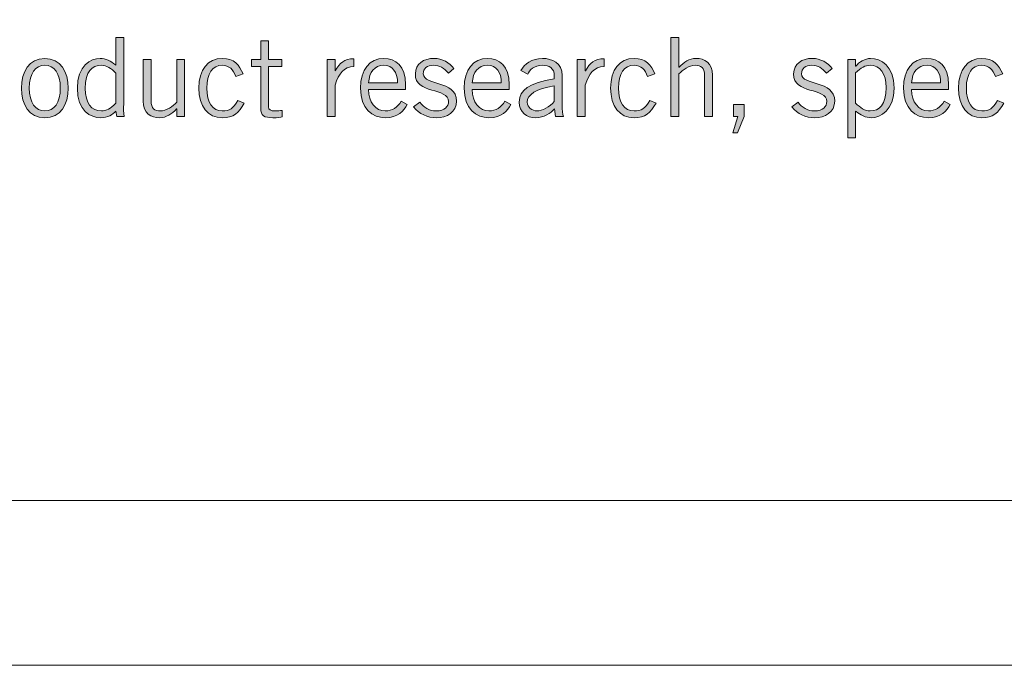
# Model space of a CAD drawing. Units: inches. Extents: x -62 to 176, y -278 to 43.
# Drawn here: x 1 to 3, y -278 to -277 of the extents above; entities that cross this region are included whole.
import ezdxf

# ---------------------------------------------------------------- set-up
doc = ezdxf.new("R2010")
doc.units = ezdxf.units.IN
doc.header["$MEASUREMENT"] = 0
doc.layers.add('Layer 1', color=7, linetype='Continuous')
doc.layers.add('Layer 2', color=7, linetype='Continuous')
doc.layers.add('pick box', color=7, linetype='Continuous', plot=False)

# ---------------------------------------------------------------- blocks, each defined once
blk = doc.blocks.new('block 2')
at = {"layer": 'Layer 2', "true_color": 0x231f20}
h = blk.add_hatch(color=250, dxfattribs=at)
h.dxf.hatch_style = 2
edge = h.paths.add_edge_path()
edge.add_spline(control_points=[(2.80496, 0.46874), (2.80496, 0.46874), (2.80496, 0.41809), (2.80496, 0.41809), (2.80496, 0.41493), (2.80479, 0.41176), (2.80529, 0.4086), (2.80529, 0.4086), (2.79979, 0.4086), (2.79979, 0.4086), (2.79979, 0.4086), (2.79896, 0.41284), (2.79896, 0.41284), (2.79697, 0.4101), (2.79271, 0.40777), (2.78755, 0.40777), (2.77989, 0.40777), (2.76981, 0.41292), (2.76981, 0.43026), (2.76981, 0.44708), (2.77989, 0.45275), (2.78722, 0.45275), (2.7913, 0.45275), (2.7953, 0.45066), (2.79863, 0.4479), (2.79863, 0.4479), (2.79896, 0.44774), (2.79896, 0.44774), (2.79896, 0.44774), (2.79896, 0.46874), (2.79896, 0.46874), (2.79896, 0.46874), (2.80496, 0.46874), (2.80496, 0.46874)], knot_values=[0, 0, 0, 0, 1, 1, 1, 2, 2, 2, 3, 3, 3, 4, 4, 4, 5, 5, 5, 6, 6, 6, 7, 7, 7, 8, 8, 8, 9, 9, 9, 10, 10, 10, 11, 11, 11, 11], degree=3, periodic=0)
edge = h.paths.add_edge_path()
edge.add_spline(control_points=[(2.79896, 0.44158), (2.79571, 0.44516), (2.79163, 0.44758), (2.78805, 0.44758), (2.78106, 0.44758), (2.77581, 0.44299), (2.77581, 0.42992), (2.77581, 0.41892), (2.78055, 0.41292), (2.78805, 0.41292), (2.79188, 0.41292), (2.79471, 0.41459), (2.79896, 0.41876), (2.79896, 0.41876), (2.79896, 0.44158), (2.79896, 0.44158)], knot_values=[0, 0, 0, 0, 1, 1, 1, 2, 2, 2, 3, 3, 3, 4, 4, 4, 5, 5, 5, 5], degree=3, periodic=0)
h = blk.add_hatch(color=250, dxfattribs=at)
h.dxf.hatch_style = 2
edge = h.paths.add_edge_path()
edge.add_spline(control_points=[(2.90889, 0.4519), (2.90889, 0.4519), (2.90889, 0.46615), (2.90889, 0.46615), (2.90889, 0.46615), (2.91489, 0.46615), (2.91489, 0.46615), (2.91489, 0.46615), (2.91489, 0.4519), (2.91489, 0.4519), (2.91489, 0.4519), (2.92488, 0.4519), (2.92488, 0.4519), (2.92488, 0.4519), (2.92488, 0.44674), (2.92488, 0.44674), (2.92488, 0.44674), (2.91489, 0.44674), (2.91489, 0.44674), (2.91489, 0.44674), (2.91489, 0.41592), (2.91489, 0.41592), (2.91489, 0.41393), (2.9163, 0.41292), (2.9198, 0.41292), (2.9218, 0.41292), (2.92355, 0.4131), (2.92513, 0.41334), (2.92513, 0.41334), (2.92513, 0.40843), (2.92513, 0.40843), (2.92405, 0.40809), (2.92163, 0.40777), (2.91813, 0.40777), (2.91164, 0.40777), (2.90889, 0.40942), (2.90889, 0.41493), (2.90889, 0.41493), (2.90889, 0.44674), (2.90889, 0.44674), (2.90889, 0.44674), (2.90181, 0.44674), (2.90181, 0.44674), (2.90181, 0.44674), (2.90181, 0.4519), (2.90181, 0.4519), (2.90181, 0.4519), (2.90889, 0.4519), (2.90889, 0.4519)], knot_values=[0, 0, 0, 0, 1, 1, 1, 2, 2, 2, 3, 3, 3, 4, 4, 4, 5, 5, 5, 6, 6, 6, 7, 7, 7, 8, 8, 8, 9, 9, 9, 10, 10, 10, 11, 11, 11, 12, 12, 12, 13, 13, 13, 14, 14, 14, 15, 15, 15, 16, 16, 16, 16], degree=3, periodic=0)
h = blk.add_hatch(color=250, dxfattribs=at)
h.dxf.hatch_style = 2
edge = h.paths.add_edge_path()
edge.add_spline(control_points=[(3.22606, 0.46874), (3.22606, 0.46874), (3.22606, 0.44607), (3.22606, 0.44607), (3.22606, 0.44607), (3.22623, 0.44607), (3.22623, 0.44607), (3.22964, 0.44991), (3.23414, 0.45275), (3.23905, 0.45275), (3.24547, 0.45275), (3.25154, 0.44941), (3.25154, 0.44008), (3.25154, 0.44008), (3.25154, 0.4086), (3.25154, 0.4086), (3.25154, 0.4086), (3.24555, 0.4086), (3.24555, 0.4086), (3.24555, 0.4086), (3.24555, 0.43991), (3.24555, 0.43991), (3.24555, 0.44567), (3.2428, 0.44758), (3.23847, 0.44758), (3.23397, 0.44758), (3.22881, 0.44392), (3.22606, 0.441), (3.22606, 0.441), (3.22606, 0.4086), (3.22606, 0.4086), (3.22606, 0.4086), (3.22006, 0.4086), (3.22006, 0.4086), (3.22006, 0.4086), (3.22006, 0.46874), (3.22006, 0.46874), (3.22006, 0.46874), (3.22606, 0.46874), (3.22606, 0.46874)], knot_values=[0, 0, 0, 0, 1, 1, 1, 2, 2, 2, 3, 3, 3, 4, 4, 4, 5, 5, 5, 6, 6, 6, 7, 7, 7, 8, 8, 8, 9, 9, 9, 10, 10, 10, 11, 11, 11, 12, 12, 12, 13, 13, 13, 13], degree=3, periodic=0)
h = blk.add_hatch(color=250, dxfattribs=at)
h.dxf.hatch_style = 2
edge = h.paths.add_edge_path()
edge.add_spline(control_points=[(2.74513, 0.40777), (2.73331, 0.40777), (2.72739, 0.41775), (2.72739, 0.43026), (2.72739, 0.44275), (2.73331, 0.45275), (2.74513, 0.45275), (2.75696, 0.45275), (2.76287, 0.44275), (2.76287, 0.43026), (2.76287, 0.41775), (2.75696, 0.40777), (2.74513, 0.40777)], knot_values=[0, 0, 0, 0, 1, 1, 1, 2, 2, 2, 3, 3, 3, 4, 4, 4, 4], degree=3, periodic=0)
edge = h.paths.add_edge_path()
edge.add_spline(control_points=[(2.74513, 0.44758), (2.73797, 0.44758), (2.73339, 0.44141), (2.73339, 0.43026), (2.73339, 0.41909), (2.73797, 0.41292), (2.74513, 0.41292), (2.75229, 0.41292), (2.75688, 0.41909), (2.75688, 0.43026), (2.75688, 0.44141), (2.75229, 0.44758), (2.74513, 0.44758)], knot_values=[0, 0, 0, 0, 1, 1, 1, 2, 2, 2, 3, 3, 3, 4, 4, 4, 4], degree=3, periodic=0)
h = blk.add_hatch(color=250, dxfattribs=at)
h.dxf.hatch_style = 2
edge = h.paths.add_edge_path()
edge.add_spline(control_points=[(2.84521, 0.4086), (2.84521, 0.4086), (2.84521, 0.41443), (2.84521, 0.41443), (2.84521, 0.41443), (2.84505, 0.41443), (2.84505, 0.41443), (2.84163, 0.41059), (2.83713, 0.40777), (2.83222, 0.40777), (2.82581, 0.40777), (2.81972, 0.41109), (2.81972, 0.42042), (2.81972, 0.42042), (2.81972, 0.4519), (2.81972, 0.4519), (2.81972, 0.4519), (2.82572, 0.4519), (2.82572, 0.4519), (2.82572, 0.4519), (2.82572, 0.42059), (2.82572, 0.42059), (2.82572, 0.41485), (2.82847, 0.41292), (2.8328, 0.41292), (2.8373, 0.41292), (2.84246, 0.4166), (2.84521, 0.4195), (2.84521, 0.4195), (2.84521, 0.4519), (2.84521, 0.4519), (2.84521, 0.4519), (2.8512, 0.4519), (2.8512, 0.4519), (2.8512, 0.4519), (2.8512, 0.4086), (2.8512, 0.4086), (2.8512, 0.4086), (2.84521, 0.4086), (2.84521, 0.4086)], knot_values=[0, 0, 0, 0, 1, 1, 1, 2, 2, 2, 3, 3, 3, 4, 4, 4, 5, 5, 5, 6, 6, 6, 7, 7, 7, 8, 8, 8, 9, 9, 9, 10, 10, 10, 11, 11, 11, 12, 12, 12, 13, 13, 13, 13], degree=3, periodic=0)
h = blk.add_hatch(color=250, dxfattribs=at)
h.dxf.hatch_style = 2
edge = h.paths.add_edge_path()
edge.add_spline(control_points=[(2.88996, 0.43899), (2.88829, 0.44424), (2.88488, 0.44758), (2.87972, 0.44758), (2.8723, 0.44758), (2.86798, 0.44124), (2.86798, 0.43026), (2.86798, 0.41926), (2.8723, 0.41292), (2.87972, 0.41292), (2.88522, 0.41292), (2.88829, 0.41475), (2.89162, 0.42093), (2.89162, 0.42093), (2.89646, 0.41876), (2.89646, 0.41876), (2.89213, 0.41143), (2.88829, 0.40777), (2.87972, 0.40777), (2.86889, 0.40777), (2.86197, 0.41626), (2.86197, 0.43026), (2.86197, 0.44424), (2.86889, 0.45275), (2.87972, 0.45275), (2.88863, 0.45275), (2.89279, 0.44774), (2.89554, 0.441), (2.89554, 0.441), (2.88996, 0.43899), (2.88996, 0.43899)], knot_values=[0, 0, 0, 0, 1, 1, 1, 2, 2, 2, 3, 3, 3, 4, 4, 4, 5, 5, 5, 6, 6, 6, 7, 7, 7, 8, 8, 8, 9, 9, 9, 10, 10, 10, 10], degree=3, periodic=0)
h = blk.add_hatch(color=250, dxfattribs=at)
h.dxf.hatch_style = 2
edge = h.paths.add_edge_path()
edge.add_spline(control_points=[(2.95931, 0.4519), (2.95931, 0.4519), (2.96531, 0.4519), (2.96531, 0.4519), (2.96531, 0.4519), (2.96531, 0.44333), (2.96531, 0.44333), (2.96531, 0.44333), (2.96547, 0.44333), (2.96547, 0.44333), (2.96881, 0.44925), (2.97239, 0.45257), (2.97955, 0.45257), (2.97955, 0.45257), (2.97955, 0.44657), (2.97955, 0.44657), (2.97205, 0.44641), (2.96814, 0.4415), (2.96531, 0.43258), (2.96531, 0.43258), (2.96531, 0.4086), (2.96531, 0.4086), (2.96531, 0.4086), (2.95931, 0.4086), (2.95931, 0.4086), (2.95931, 0.4086), (2.95931, 0.4519), (2.95931, 0.4519)], knot_values=[0, 0, 0, 0, 1, 1, 1, 2, 2, 2, 3, 3, 3, 4, 4, 4, 5, 5, 5, 6, 6, 6, 7, 7, 7, 8, 8, 8, 9, 9, 9, 9], degree=3, periodic=0)
h = blk.add_hatch(color=250, dxfattribs=at)
h.dxf.hatch_style = 2
edge = h.paths.add_edge_path()
edge.add_spline(control_points=[(3.02004, 0.41785), (3.01721, 0.41292), (3.01321, 0.40777), (3.00339, 0.40777), (2.99372, 0.40777), (2.98456, 0.41443), (2.98456, 0.43026), (2.98456, 0.44424), (2.99156, 0.45275), (3.00222, 0.45275), (3.01121, 0.45275), (3.01871, 0.44691), (3.01871, 0.43308), (3.01871, 0.43308), (3.01871, 0.42909), (3.01871, 0.42909), (3.01871, 0.42909), (2.99056, 0.42909), (2.99056, 0.42909), (2.99056, 0.4196), (2.99622, 0.41292), (3.00339, 0.41292), (3.00872, 0.41292), (3.01288, 0.41576), (3.01538, 0.42026), (3.01538, 0.42026), (3.02004, 0.41785), (3.02004, 0.41785)], knot_values=[0, 0, 0, 0, 1, 1, 1, 2, 2, 2, 3, 3, 3, 4, 4, 4, 5, 5, 5, 6, 6, 6, 7, 7, 7, 8, 8, 8, 9, 9, 9, 9], degree=3, periodic=0)
edge = h.paths.add_edge_path()
edge.add_spline(control_points=[(3.01271, 0.43425), (3.01271, 0.44225), (3.00888, 0.44758), (3.00238, 0.44758), (2.99514, 0.44758), (2.99123, 0.44225), (2.99072, 0.43425), (2.99072, 0.43425), (3.01271, 0.43425), (3.01271, 0.43425)], knot_values=[0, 0, 0, 0, 1, 1, 1, 2, 2, 2, 3, 3, 3, 3], degree=3, periodic=0)
h = blk.add_hatch(color=250, dxfattribs=at)
h.dxf.hatch_style = 2
edge = h.paths.add_edge_path()
edge.add_spline(control_points=[(3.02964, 0.4196), (3.03247, 0.41551), (3.03664, 0.41292), (3.04206, 0.41292), (3.04855, 0.41292), (3.05138, 0.41642), (3.05138, 0.42008), (3.05138, 0.43108), (3.02573, 0.42525), (3.02623, 0.44108), (3.02648, 0.44858), (3.03223, 0.45283), (3.04056, 0.45275), (3.04622, 0.45265), (3.05247, 0.44957), (3.05538, 0.44516), (3.05538, 0.44516), (3.05122, 0.4415), (3.05122, 0.4415), (3.04788, 0.44557), (3.04472, 0.44758), (3.04005, 0.44758), (3.03498, 0.44758), (3.03223, 0.44499), (3.03223, 0.44116), (3.03223, 0.43175), (3.05738, 0.43658), (3.05738, 0.42042), (3.05738, 0.41201), (3.05005, 0.40777), (3.04222, 0.40777), (3.03547, 0.40777), (3.02889, 0.41069), (3.0249, 0.41602), (3.0249, 0.41602), (3.02964, 0.4196), (3.02964, 0.4196)], knot_values=[0, 0, 0, 0, 1, 1, 1, 2, 2, 2, 3, 3, 3, 4, 4, 4, 5, 5, 5, 6, 6, 6, 7, 7, 7, 8, 8, 8, 9, 9, 9, 10, 10, 10, 11, 11, 11, 12, 12, 12, 12], degree=3, periodic=0)
h = blk.add_hatch(color=250, dxfattribs=at)
h.dxf.hatch_style = 2
edge = h.paths.add_edge_path()
edge.add_spline(control_points=[(3.09871, 0.41785), (3.09588, 0.41292), (3.09188, 0.40777), (3.08205, 0.40777), (3.07239, 0.40777), (3.06323, 0.41443), (3.06323, 0.43026), (3.06323, 0.44424), (3.07023, 0.45275), (3.08089, 0.45275), (3.08988, 0.45275), (3.09738, 0.44691), (3.09738, 0.43308), (3.09738, 0.43308), (3.09738, 0.42909), (3.09738, 0.42909), (3.09738, 0.42909), (3.06923, 0.42909), (3.06923, 0.42909), (3.06923, 0.4196), (3.07489, 0.41292), (3.08205, 0.41292), (3.08738, 0.41292), (3.09155, 0.41576), (3.09404, 0.42026), (3.09404, 0.42026), (3.09871, 0.41785), (3.09871, 0.41785)], knot_values=[0, 0, 0, 0, 1, 1, 1, 2, 2, 2, 3, 3, 3, 4, 4, 4, 5, 5, 5, 6, 6, 6, 7, 7, 7, 8, 8, 8, 9, 9, 9, 9], degree=3, periodic=0)
edge = h.paths.add_edge_path()
edge.add_spline(control_points=[(3.09138, 0.43425), (3.09138, 0.44225), (3.08755, 0.44758), (3.08105, 0.44758), (3.07381, 0.44758), (3.06989, 0.44225), (3.06939, 0.43425), (3.06939, 0.43425), (3.09138, 0.43425), (3.09138, 0.43425)], knot_values=[0, 0, 0, 0, 1, 1, 1, 2, 2, 2, 3, 3, 3, 3], degree=3, periodic=0)
h = blk.add_hatch(color=250, dxfattribs=at)
h.dxf.hatch_style = 2
edge = h.paths.add_edge_path()
edge.add_spline(control_points=[(3.10631, 0.44358), (3.10906, 0.44858), (3.11439, 0.45275), (3.12255, 0.45275), (3.12988, 0.45275), (3.13755, 0.44925), (3.13755, 0.43975), (3.13755, 0.43975), (3.13755, 0.41793), (3.13755, 0.41793), (3.13755, 0.41318), (3.13796, 0.41085), (3.13855, 0.4086), (3.13855, 0.4086), (3.13238, 0.4086), (3.13238, 0.4086), (3.13238, 0.4086), (3.13172, 0.41459), (3.13172, 0.41459), (3.12872, 0.41126), (3.12388, 0.40777), (3.11739, 0.40777), (3.11073, 0.40777), (3.10506, 0.41176), (3.10506, 0.41968), (3.10506, 0.42917), (3.11231, 0.43392), (3.13155, 0.43734), (3.13155, 0.43734), (3.13155, 0.43966), (3.13155, 0.43966), (3.13155, 0.44541), (3.1278, 0.44758), (3.12264, 0.44758), (3.11598, 0.44758), (3.11273, 0.44374), (3.11156, 0.44082), (3.11156, 0.44082), (3.10631, 0.44358), (3.10631, 0.44358)], knot_values=[0, 0, 0, 0, 1, 1, 1, 2, 2, 2, 3, 3, 3, 4, 4, 4, 5, 5, 5, 6, 6, 6, 7, 7, 7, 8, 8, 8, 9, 9, 9, 10, 10, 10, 11, 11, 11, 12, 12, 12, 13, 13, 13, 13], degree=3, periodic=0)
edge = h.paths.add_edge_path()
edge.add_spline(control_points=[(3.13155, 0.43201), (3.11781, 0.42958), (3.11106, 0.42559), (3.11106, 0.4196), (3.11106, 0.4156), (3.11489, 0.41292), (3.11822, 0.41292), (3.12255, 0.41292), (3.12805, 0.4161), (3.13155, 0.42008), (3.13155, 0.42008), (3.13155, 0.43201), (3.13155, 0.43201)], knot_values=[0, 0, 0, 0, 1, 1, 1, 2, 2, 2, 3, 3, 3, 4, 4, 4, 4], degree=3, periodic=0)
h = blk.add_hatch(color=250, dxfattribs=at)
h.dxf.hatch_style = 2
edge = h.paths.add_edge_path()
edge.add_spline(control_points=[(3.14906, 0.4519), (3.14906, 0.4519), (3.15506, 0.4519), (3.15506, 0.4519), (3.15506, 0.4519), (3.15506, 0.44333), (3.15506, 0.44333), (3.15506, 0.44333), (3.15522, 0.44333), (3.15522, 0.44333), (3.15856, 0.44925), (3.16214, 0.45257), (3.1693, 0.45257), (3.1693, 0.45257), (3.1693, 0.44657), (3.1693, 0.44657), (3.16181, 0.44641), (3.15789, 0.4415), (3.15506, 0.43258), (3.15506, 0.43258), (3.15506, 0.4086), (3.15506, 0.4086), (3.15506, 0.4086), (3.14906, 0.4086), (3.14906, 0.4086), (3.14906, 0.4086), (3.14906, 0.4519), (3.14906, 0.4519)], knot_values=[0, 0, 0, 0, 1, 1, 1, 2, 2, 2, 3, 3, 3, 4, 4, 4, 5, 5, 5, 6, 6, 6, 7, 7, 7, 8, 8, 8, 9, 9, 9, 9], degree=3, periodic=0)
h = blk.add_hatch(color=250, dxfattribs=at)
h.dxf.hatch_style = 2
edge = h.paths.add_edge_path()
edge.add_spline(control_points=[(3.2023, 0.43899), (3.20063, 0.44424), (3.19722, 0.44758), (3.19205, 0.44758), (3.18464, 0.44758), (3.18031, 0.44124), (3.18031, 0.43026), (3.18031, 0.41926), (3.18464, 0.41292), (3.19205, 0.41292), (3.19755, 0.41292), (3.20063, 0.41475), (3.20396, 0.42093), (3.20396, 0.42093), (3.2088, 0.41876), (3.2088, 0.41876), (3.20446, 0.41143), (3.20063, 0.40777), (3.19205, 0.40777), (3.18123, 0.40777), (3.17431, 0.41626), (3.17431, 0.43026), (3.17431, 0.44424), (3.18123, 0.45275), (3.19205, 0.45275), (3.20096, 0.45275), (3.20513, 0.44774), (3.20788, 0.441), (3.20788, 0.441), (3.2023, 0.43899), (3.2023, 0.43899)], knot_values=[0, 0, 0, 0, 1, 1, 1, 2, 2, 2, 3, 3, 3, 4, 4, 4, 5, 5, 5, 6, 6, 6, 7, 7, 7, 8, 8, 8, 9, 9, 9, 10, 10, 10, 10], degree=3, periodic=0)
h = blk.add_hatch(color=250, dxfattribs=at)
h.dxf.hatch_style = 2
edge = h.paths.add_edge_path()
edge.add_spline(control_points=[(3.31656, 0.4196), (3.31939, 0.41551), (3.32356, 0.41292), (3.32897, 0.41292), (3.33547, 0.41292), (3.3383, 0.41642), (3.3383, 0.42008), (3.3383, 0.43108), (3.31265, 0.42525), (3.31315, 0.44108), (3.3134, 0.44858), (3.31915, 0.45283), (3.32748, 0.45275), (3.33314, 0.45265), (3.33938, 0.44957), (3.3423, 0.44516), (3.3423, 0.44516), (3.33814, 0.4415), (3.33814, 0.4415), (3.3348, 0.44557), (3.33164, 0.44758), (3.32697, 0.44758), (3.32189, 0.44758), (3.31915, 0.44499), (3.31915, 0.44116), (3.31915, 0.43175), (3.34429, 0.43658), (3.34429, 0.42042), (3.34429, 0.41201), (3.33697, 0.40777), (3.32914, 0.40777), (3.32239, 0.40777), (3.31581, 0.41069), (3.31182, 0.41602), (3.31182, 0.41602), (3.31656, 0.4196), (3.31656, 0.4196)], knot_values=[0, 0, 0, 0, 1, 1, 1, 2, 2, 2, 3, 3, 3, 4, 4, 4, 5, 5, 5, 6, 6, 6, 7, 7, 7, 8, 8, 8, 9, 9, 9, 10, 10, 10, 11, 11, 11, 12, 12, 12, 12], degree=3, periodic=0)
h = blk.add_hatch(color=250, dxfattribs=at)
h.dxf.hatch_style = 2
edge = h.paths.add_edge_path()
edge.add_spline(control_points=[(3.35415, 0.39261), (3.35415, 0.39261), (3.35415, 0.4519), (3.35415, 0.4519), (3.35415, 0.4519), (3.36014, 0.4519), (3.36014, 0.4519), (3.36014, 0.4519), (3.36014, 0.44683), (3.36014, 0.44683), (3.36014, 0.44683), (3.36031, 0.44683), (3.36031, 0.44683), (3.36256, 0.45007), (3.36739, 0.45275), (3.37156, 0.45275), (3.37921, 0.45275), (3.38929, 0.44758), (3.38929, 0.43026), (3.38929, 0.41343), (3.37921, 0.40777), (3.37189, 0.40777), (3.36781, 0.40777), (3.36381, 0.40984), (3.36048, 0.4126), (3.36048, 0.4126), (3.36014, 0.41276), (3.36014, 0.41276), (3.36014, 0.41276), (3.36014, 0.39261), (3.36014, 0.39261), (3.36014, 0.39261), (3.35415, 0.39261), (3.35415, 0.39261)], knot_values=[0, 0, 0, 0, 1, 1, 1, 2, 2, 2, 3, 3, 3, 4, 4, 4, 5, 5, 5, 6, 6, 6, 7, 7, 7, 8, 8, 8, 9, 9, 9, 10, 10, 10, 11, 11, 11, 11], degree=3, periodic=0)
edge = h.paths.add_edge_path()
edge.add_spline(control_points=[(3.36014, 0.41892), (3.36339, 0.41534), (3.36747, 0.41292), (3.37106, 0.41292), (3.37805, 0.41292), (3.3833, 0.41751), (3.3833, 0.43058), (3.3833, 0.44158), (3.37855, 0.44758), (3.37106, 0.44758), (3.36722, 0.44758), (3.36439, 0.44591), (3.36014, 0.44175), (3.36014, 0.44175), (3.36014, 0.41892), (3.36014, 0.41892)], knot_values=[0, 0, 0, 0, 1, 1, 1, 2, 2, 2, 3, 3, 3, 4, 4, 4, 5, 5, 5, 5], degree=3, periodic=0)
h = blk.add_hatch(color=250, dxfattribs=at)
h.dxf.hatch_style = 2
edge = h.paths.add_edge_path()
edge.add_spline(control_points=[(3.43196, 0.41785), (3.42913, 0.41292), (3.42513, 0.40777), (3.41531, 0.40777), (3.40564, 0.40777), (3.39648, 0.41443), (3.39648, 0.43026), (3.39648, 0.44424), (3.40348, 0.45275), (3.41414, 0.45275), (3.42313, 0.45275), (3.43063, 0.44691), (3.43063, 0.43308), (3.43063, 0.43308), (3.43063, 0.42909), (3.43063, 0.42909), (3.43063, 0.42909), (3.40248, 0.42909), (3.40248, 0.42909), (3.40248, 0.4196), (3.40814, 0.41292), (3.41531, 0.41292), (3.42064, 0.41292), (3.4248, 0.41576), (3.4273, 0.42026), (3.4273, 0.42026), (3.43196, 0.41785), (3.43196, 0.41785)], knot_values=[0, 0, 0, 0, 1, 1, 1, 2, 2, 2, 3, 3, 3, 4, 4, 4, 5, 5, 5, 6, 6, 6, 7, 7, 7, 8, 8, 8, 9, 9, 9, 9], degree=3, periodic=0)
edge = h.paths.add_edge_path()
edge.add_spline(control_points=[(3.42463, 0.43425), (3.42463, 0.44225), (3.4208, 0.44758), (3.4143, 0.44758), (3.40706, 0.44758), (3.40315, 0.44225), (3.40264, 0.43425), (3.40264, 0.43425), (3.42463, 0.43425), (3.42463, 0.43425)], knot_values=[0, 0, 0, 0, 1, 1, 1, 2, 2, 2, 3, 3, 3, 3], degree=3, periodic=0)
h = blk.add_hatch(color=250, dxfattribs=at)
h.dxf.hatch_style = 2
edge = h.paths.add_edge_path()
edge.add_spline(control_points=[(3.46613, 0.43899), (3.46447, 0.44424), (3.46106, 0.44758), (3.45589, 0.44758), (3.44848, 0.44758), (3.44415, 0.44124), (3.44415, 0.43026), (3.44415, 0.41926), (3.44848, 0.41292), (3.45589, 0.41292), (3.46139, 0.41292), (3.46447, 0.41475), (3.4678, 0.42093), (3.4678, 0.42093), (3.47263, 0.41876), (3.47263, 0.41876), (3.4683, 0.41143), (3.46447, 0.40777), (3.45589, 0.40777), (3.44506, 0.40777), (3.43815, 0.41626), (3.43815, 0.43026), (3.43815, 0.44424), (3.44506, 0.45275), (3.45589, 0.45275), (3.4648, 0.45275), (3.46896, 0.44774), (3.47172, 0.441), (3.47172, 0.441), (3.46613, 0.43899), (3.46613, 0.43899)], knot_values=[0, 0, 0, 0, 1, 1, 1, 2, 2, 2, 3, 3, 3, 4, 4, 4, 5, 5, 5, 6, 6, 6, 7, 7, 7, 8, 8, 8, 9, 9, 9, 10, 10, 10, 10], degree=3, periodic=0)
h = blk.add_hatch(color=250, dxfattribs=at)
h.dxf.hatch_style = 2
h.paths.add_polyline_path([(3.27573, 0.4086), (3.27048, 0.39627), (3.26698, 0.39627), (3.27089, 0.4086), (3.26756, 0.4086), (3.26756, 0.41775), (3.27573, 0.41775)])
at = {"layer": 'Layer 2', "lineweight": 0}
blk.add_lwpolyline([(3.27573, 0.4086), (3.27048, 0.39627), (3.26698, 0.39627), (3.27089, 0.4086), (3.26756, 0.4086), (3.26756, 0.41775), (3.27573, 0.41775), (3.27573, 0.4086)], dxfattribs=at)
for points, knots in [([(2.80496, 0.46874), (2.80496, 0.46874), (2.80496, 0.41809), (2.80496, 0.41809), (2.80496, 0.41493), (2.80479, 0.41176), (2.80529, 0.4086), (2.80529, 0.4086), (2.79979, 0.4086), (2.79979, 0.4086), (2.79979, 0.4086), (2.79896, 0.41284), (2.79896, 0.41284), (2.79697, 0.4101), (2.79271, 0.40777), (2.78755, 0.40777), (2.77989, 0.40777), (2.76981, 0.41292), (2.76981, 0.43026), (2.76981, 0.44708), (2.77989, 0.45275), (2.78722, 0.45275), (2.7913, 0.45275), (2.7953, 0.45066), (2.79863, 0.4479), (2.79863, 0.4479), (2.79896, 0.44774), (2.79896, 0.44774), (2.79896, 0.44774), (2.79896, 0.46874), (2.79896, 0.46874), (2.79896, 0.46874), (2.80496, 0.46874), (2.80496, 0.46874)], [0, 0, 0, 0, 1, 1, 1, 2, 2, 2, 3, 3, 3, 4, 4, 4, 5, 5, 5, 6, 6, 6, 7, 7, 7, 8, 8, 8, 9, 9, 9, 10, 10, 10, 11, 11, 11, 11]), ([(2.90889, 0.4519), (2.90889, 0.4519), (2.90889, 0.46615), (2.90889, 0.46615), (2.90889, 0.46615), (2.91489, 0.46615), (2.91489, 0.46615), (2.91489, 0.46615), (2.91489, 0.4519), (2.91489, 0.4519), (2.91489, 0.4519), (2.92488, 0.4519), (2.92488, 0.4519), (2.92488, 0.4519), (2.92488, 0.44674), (2.92488, 0.44674), (2.92488, 0.44674), (2.91489, 0.44674), (2.91489, 0.44674), (2.91489, 0.44674), (2.91489, 0.41592), (2.91489, 0.41592), (2.91489, 0.41393), (2.9163, 0.41292), (2.9198, 0.41292), (2.9218, 0.41292), (2.92355, 0.4131), (2.92513, 0.41334), (2.92513, 0.41334), (2.92513, 0.40843), (2.92513, 0.40843), (2.92405, 0.40809), (2.92163, 0.40777), (2.91813, 0.40777), (2.91164, 0.40777), (2.90889, 0.40942), (2.90889, 0.41493), (2.90889, 0.41493), (2.90889, 0.44674), (2.90889, 0.44674), (2.90889, 0.44674), (2.90181, 0.44674), (2.90181, 0.44674), (2.90181, 0.44674), (2.90181, 0.4519), (2.90181, 0.4519), (2.90181, 0.4519), (2.90889, 0.4519), (2.90889, 0.4519)], [0, 0, 0, 0, 1, 1, 1, 2, 2, 2, 3, 3, 3, 4, 4, 4, 5, 5, 5, 6, 6, 6, 7, 7, 7, 8, 8, 8, 9, 9, 9, 10, 10, 10, 11, 11, 11, 12, 12, 12, 13, 13, 13, 14, 14, 14, 15, 15, 15, 16, 16, 16, 16]), ([(3.22606, 0.46874), (3.22606, 0.46874), (3.22606, 0.44607), (3.22606, 0.44607), (3.22606, 0.44607), (3.22623, 0.44607), (3.22623, 0.44607), (3.22964, 0.44991), (3.23414, 0.45275), (3.23905, 0.45275), (3.24547, 0.45275), (3.25154, 0.44941), (3.25154, 0.44008), (3.25154, 0.44008), (3.25154, 0.4086), (3.25154, 0.4086), (3.25154, 0.4086), (3.24555, 0.4086), (3.24555, 0.4086), (3.24555, 0.4086), (3.24555, 0.43991), (3.24555, 0.43991), (3.24555, 0.44567), (3.2428, 0.44758), (3.23847, 0.44758), (3.23397, 0.44758), (3.22881, 0.44392), (3.22606, 0.441), (3.22606, 0.441), (3.22606, 0.4086), (3.22606, 0.4086), (3.22606, 0.4086), (3.22006, 0.4086), (3.22006, 0.4086), (3.22006, 0.4086), (3.22006, 0.46874), (3.22006, 0.46874), (3.22006, 0.46874), (3.22606, 0.46874), (3.22606, 0.46874)], [0, 0, 0, 0, 1, 1, 1, 2, 2, 2, 3, 3, 3, 4, 4, 4, 5, 5, 5, 6, 6, 6, 7, 7, 7, 8, 8, 8, 9, 9, 9, 10, 10, 10, 11, 11, 11, 12, 12, 12, 13, 13, 13, 13]), ([(2.74513, 0.40777), (2.73331, 0.40777), (2.72739, 0.41775), (2.72739, 0.43026), (2.72739, 0.44275), (2.73331, 0.45275), (2.74513, 0.45275), (2.75696, 0.45275), (2.76287, 0.44275), (2.76287, 0.43026), (2.76287, 0.41775), (2.75696, 0.40777), (2.74513, 0.40777)], [0, 0, 0, 0, 1, 1, 1, 2, 2, 2, 3, 3, 3, 4, 4, 4, 4]), ([(2.84521, 0.4086), (2.84521, 0.4086), (2.84521, 0.41443), (2.84521, 0.41443), (2.84521, 0.41443), (2.84505, 0.41443), (2.84505, 0.41443), (2.84163, 0.41059), (2.83713, 0.40777), (2.83222, 0.40777), (2.82581, 0.40777), (2.81972, 0.41109), (2.81972, 0.42042), (2.81972, 0.42042), (2.81972, 0.4519), (2.81972, 0.4519), (2.81972, 0.4519), (2.82572, 0.4519), (2.82572, 0.4519), (2.82572, 0.4519), (2.82572, 0.42059), (2.82572, 0.42059), (2.82572, 0.41485), (2.82847, 0.41292), (2.8328, 0.41292), (2.8373, 0.41292), (2.84246, 0.4166), (2.84521, 0.4195), (2.84521, 0.4195), (2.84521, 0.4519), (2.84521, 0.4519), (2.84521, 0.4519), (2.8512, 0.4519), (2.8512, 0.4519), (2.8512, 0.4519), (2.8512, 0.4086), (2.8512, 0.4086), (2.8512, 0.4086), (2.84521, 0.4086), (2.84521, 0.4086)], [0, 0, 0, 0, 1, 1, 1, 2, 2, 2, 3, 3, 3, 4, 4, 4, 5, 5, 5, 6, 6, 6, 7, 7, 7, 8, 8, 8, 9, 9, 9, 10, 10, 10, 11, 11, 11, 12, 12, 12, 13, 13, 13, 13]), ([(2.88996, 0.43899), (2.88829, 0.44424), (2.88488, 0.44758), (2.87972, 0.44758), (2.8723, 0.44758), (2.86798, 0.44124), (2.86798, 0.43026), (2.86798, 0.41926), (2.8723, 0.41292), (2.87972, 0.41292), (2.88522, 0.41292), (2.88829, 0.41475), (2.89162, 0.42093), (2.89162, 0.42093), (2.89646, 0.41876), (2.89646, 0.41876), (2.89213, 0.41143), (2.88829, 0.40777), (2.87972, 0.40777), (2.86889, 0.40777), (2.86197, 0.41626), (2.86197, 0.43026), (2.86197, 0.44424), (2.86889, 0.45275), (2.87972, 0.45275), (2.88863, 0.45275), (2.89279, 0.44774), (2.89554, 0.441), (2.89554, 0.441), (2.88996, 0.43899), (2.88996, 0.43899)], [0, 0, 0, 0, 1, 1, 1, 2, 2, 2, 3, 3, 3, 4, 4, 4, 5, 5, 5, 6, 6, 6, 7, 7, 7, 8, 8, 8, 9, 9, 9, 10, 10, 10, 10]), ([(2.95931, 0.4519), (2.95931, 0.4519), (2.96531, 0.4519), (2.96531, 0.4519), (2.96531, 0.4519), (2.96531, 0.44333), (2.96531, 0.44333), (2.96531, 0.44333), (2.96547, 0.44333), (2.96547, 0.44333), (2.96881, 0.44925), (2.97239, 0.45257), (2.97955, 0.45257), (2.97955, 0.45257), (2.97955, 0.44657), (2.97955, 0.44657), (2.97205, 0.44641), (2.96814, 0.4415), (2.96531, 0.43258), (2.96531, 0.43258), (2.96531, 0.4086), (2.96531, 0.4086), (2.96531, 0.4086), (2.95931, 0.4086), (2.95931, 0.4086), (2.95931, 0.4086), (2.95931, 0.4519), (2.95931, 0.4519)], [0, 0, 0, 0, 1, 1, 1, 2, 2, 2, 3, 3, 3, 4, 4, 4, 5, 5, 5, 6, 6, 6, 7, 7, 7, 8, 8, 8, 9, 9, 9, 9]), ([(3.02004, 0.41785), (3.01721, 0.41292), (3.01321, 0.40777), (3.00339, 0.40777), (2.99372, 0.40777), (2.98456, 0.41443), (2.98456, 0.43026), (2.98456, 0.44424), (2.99156, 0.45275), (3.00222, 0.45275), (3.01121, 0.45275), (3.01871, 0.44691), (3.01871, 0.43308), (3.01871, 0.43308), (3.01871, 0.42909), (3.01871, 0.42909), (3.01871, 0.42909), (2.99056, 0.42909), (2.99056, 0.42909), (2.99056, 0.4196), (2.99622, 0.41292), (3.00339, 0.41292), (3.00872, 0.41292), (3.01288, 0.41576), (3.01538, 0.42026), (3.01538, 0.42026), (3.02004, 0.41785), (3.02004, 0.41785)], [0, 0, 0, 0, 1, 1, 1, 2, 2, 2, 3, 3, 3, 4, 4, 4, 5, 5, 5, 6, 6, 6, 7, 7, 7, 8, 8, 8, 9, 9, 9, 9]), ([(3.02964, 0.4196), (3.03247, 0.41551), (3.03664, 0.41292), (3.04206, 0.41292), (3.04855, 0.41292), (3.05138, 0.41642), (3.05138, 0.42008), (3.05138, 0.43108), (3.02573, 0.42525), (3.02623, 0.44108), (3.02648, 0.44858), (3.03223, 0.45283), (3.04056, 0.45275), (3.04622, 0.45265), (3.05247, 0.44957), (3.05538, 0.44516), (3.05538, 0.44516), (3.05122, 0.4415), (3.05122, 0.4415), (3.04788, 0.44557), (3.04472, 0.44758), (3.04005, 0.44758), (3.03498, 0.44758), (3.03223, 0.44499), (3.03223, 0.44116), (3.03223, 0.43175), (3.05738, 0.43658), (3.05738, 0.42042), (3.05738, 0.41201), (3.05005, 0.40777), (3.04222, 0.40777), (3.03547, 0.40777), (3.02889, 0.41069), (3.0249, 0.41602), (3.0249, 0.41602), (3.02964, 0.4196), (3.02964, 0.4196)], [0, 0, 0, 0, 1, 1, 1, 2, 2, 2, 3, 3, 3, 4, 4, 4, 5, 5, 5, 6, 6, 6, 7, 7, 7, 8, 8, 8, 9, 9, 9, 10, 10, 10, 11, 11, 11, 12, 12, 12, 12]), ([(3.09871, 0.41785), (3.09588, 0.41292), (3.09188, 0.40777), (3.08205, 0.40777), (3.07239, 0.40777), (3.06323, 0.41443), (3.06323, 0.43026), (3.06323, 0.44424), (3.07023, 0.45275), (3.08089, 0.45275), (3.08988, 0.45275), (3.09738, 0.44691), (3.09738, 0.43308), (3.09738, 0.43308), (3.09738, 0.42909), (3.09738, 0.42909), (3.09738, 0.42909), (3.06923, 0.42909), (3.06923, 0.42909), (3.06923, 0.4196), (3.07489, 0.41292), (3.08205, 0.41292), (3.08738, 0.41292), (3.09155, 0.41576), (3.09404, 0.42026), (3.09404, 0.42026), (3.09871, 0.41785), (3.09871, 0.41785)], [0, 0, 0, 0, 1, 1, 1, 2, 2, 2, 3, 3, 3, 4, 4, 4, 5, 5, 5, 6, 6, 6, 7, 7, 7, 8, 8, 8, 9, 9, 9, 9]), ([(3.10631, 0.44358), (3.10906, 0.44858), (3.11439, 0.45275), (3.12255, 0.45275), (3.12988, 0.45275), (3.13755, 0.44925), (3.13755, 0.43975), (3.13755, 0.43975), (3.13755, 0.41793), (3.13755, 0.41793), (3.13755, 0.41318), (3.13796, 0.41085), (3.13855, 0.4086), (3.13855, 0.4086), (3.13238, 0.4086), (3.13238, 0.4086), (3.13238, 0.4086), (3.13172, 0.41459), (3.13172, 0.41459), (3.12872, 0.41126), (3.12388, 0.40777), (3.11739, 0.40777), (3.11073, 0.40777), (3.10506, 0.41176), (3.10506, 0.41968), (3.10506, 0.42917), (3.11231, 0.43392), (3.13155, 0.43734), (3.13155, 0.43734), (3.13155, 0.43966), (3.13155, 0.43966), (3.13155, 0.44541), (3.1278, 0.44758), (3.12264, 0.44758), (3.11598, 0.44758), (3.11273, 0.44374), (3.11156, 0.44082), (3.11156, 0.44082), (3.10631, 0.44358), (3.10631, 0.44358)], [0, 0, 0, 0, 1, 1, 1, 2, 2, 2, 3, 3, 3, 4, 4, 4, 5, 5, 5, 6, 6, 6, 7, 7, 7, 8, 8, 8, 9, 9, 9, 10, 10, 10, 11, 11, 11, 12, 12, 12, 13, 13, 13, 13]), ([(3.14906, 0.4519), (3.14906, 0.4519), (3.15506, 0.4519), (3.15506, 0.4519), (3.15506, 0.4519), (3.15506, 0.44333), (3.15506, 0.44333), (3.15506, 0.44333), (3.15522, 0.44333), (3.15522, 0.44333), (3.15856, 0.44925), (3.16214, 0.45257), (3.1693, 0.45257), (3.1693, 0.45257), (3.1693, 0.44657), (3.1693, 0.44657), (3.16181, 0.44641), (3.15789, 0.4415), (3.15506, 0.43258), (3.15506, 0.43258), (3.15506, 0.4086), (3.15506, 0.4086), (3.15506, 0.4086), (3.14906, 0.4086), (3.14906, 0.4086), (3.14906, 0.4086), (3.14906, 0.4519), (3.14906, 0.4519)], [0, 0, 0, 0, 1, 1, 1, 2, 2, 2, 3, 3, 3, 4, 4, 4, 5, 5, 5, 6, 6, 6, 7, 7, 7, 8, 8, 8, 9, 9, 9, 9]), ([(3.2023, 0.43899), (3.20063, 0.44424), (3.19722, 0.44758), (3.19205, 0.44758), (3.18464, 0.44758), (3.18031, 0.44124), (3.18031, 0.43026), (3.18031, 0.41926), (3.18464, 0.41292), (3.19205, 0.41292), (3.19755, 0.41292), (3.20063, 0.41475), (3.20396, 0.42093), (3.20396, 0.42093), (3.2088, 0.41876), (3.2088, 0.41876), (3.20446, 0.41143), (3.20063, 0.40777), (3.19205, 0.40777), (3.18123, 0.40777), (3.17431, 0.41626), (3.17431, 0.43026), (3.17431, 0.44424), (3.18123, 0.45275), (3.19205, 0.45275), (3.20096, 0.45275), (3.20513, 0.44774), (3.20788, 0.441), (3.20788, 0.441), (3.2023, 0.43899), (3.2023, 0.43899)], [0, 0, 0, 0, 1, 1, 1, 2, 2, 2, 3, 3, 3, 4, 4, 4, 5, 5, 5, 6, 6, 6, 7, 7, 7, 8, 8, 8, 9, 9, 9, 10, 10, 10, 10]), ([(3.31656, 0.4196), (3.31939, 0.41551), (3.32356, 0.41292), (3.32897, 0.41292), (3.33547, 0.41292), (3.3383, 0.41642), (3.3383, 0.42008), (3.3383, 0.43108), (3.31265, 0.42525), (3.31315, 0.44108), (3.3134, 0.44858), (3.31915, 0.45283), (3.32748, 0.45275), (3.33314, 0.45265), (3.33938, 0.44957), (3.3423, 0.44516), (3.3423, 0.44516), (3.33814, 0.4415), (3.33814, 0.4415), (3.3348, 0.44557), (3.33164, 0.44758), (3.32697, 0.44758), (3.32189, 0.44758), (3.31915, 0.44499), (3.31915, 0.44116), (3.31915, 0.43175), (3.34429, 0.43658), (3.34429, 0.42042), (3.34429, 0.41201), (3.33697, 0.40777), (3.32914, 0.40777), (3.32239, 0.40777), (3.31581, 0.41069), (3.31182, 0.41602), (3.31182, 0.41602), (3.31656, 0.4196), (3.31656, 0.4196)], [0, 0, 0, 0, 1, 1, 1, 2, 2, 2, 3, 3, 3, 4, 4, 4, 5, 5, 5, 6, 6, 6, 7, 7, 7, 8, 8, 8, 9, 9, 9, 10, 10, 10, 11, 11, 11, 12, 12, 12, 12]), ([(3.35415, 0.39261), (3.35415, 0.39261), (3.35415, 0.4519), (3.35415, 0.4519), (3.35415, 0.4519), (3.36014, 0.4519), (3.36014, 0.4519), (3.36014, 0.4519), (3.36014, 0.44683), (3.36014, 0.44683), (3.36014, 0.44683), (3.36031, 0.44683), (3.36031, 0.44683), (3.36256, 0.45007), (3.36739, 0.45275), (3.37156, 0.45275), (3.37921, 0.45275), (3.38929, 0.44758), (3.38929, 0.43026), (3.38929, 0.41343), (3.37921, 0.40777), (3.37189, 0.40777), (3.36781, 0.40777), (3.36381, 0.40984), (3.36048, 0.4126), (3.36048, 0.4126), (3.36014, 0.41276), (3.36014, 0.41276), (3.36014, 0.41276), (3.36014, 0.39261), (3.36014, 0.39261), (3.36014, 0.39261), (3.35415, 0.39261), (3.35415, 0.39261)], [0, 0, 0, 0, 1, 1, 1, 2, 2, 2, 3, 3, 3, 4, 4, 4, 5, 5, 5, 6, 6, 6, 7, 7, 7, 8, 8, 8, 9, 9, 9, 10, 10, 10, 11, 11, 11, 11]), ([(3.43196, 0.41785), (3.42913, 0.41292), (3.42513, 0.40777), (3.41531, 0.40777), (3.40564, 0.40777), (3.39648, 0.41443), (3.39648, 0.43026), (3.39648, 0.44424), (3.40348, 0.45275), (3.41414, 0.45275), (3.42313, 0.45275), (3.43063, 0.44691), (3.43063, 0.43308), (3.43063, 0.43308), (3.43063, 0.42909), (3.43063, 0.42909), (3.43063, 0.42909), (3.40248, 0.42909), (3.40248, 0.42909), (3.40248, 0.4196), (3.40814, 0.41292), (3.41531, 0.41292), (3.42064, 0.41292), (3.4248, 0.41576), (3.4273, 0.42026), (3.4273, 0.42026), (3.43196, 0.41785), (3.43196, 0.41785)], [0, 0, 0, 0, 1, 1, 1, 2, 2, 2, 3, 3, 3, 4, 4, 4, 5, 5, 5, 6, 6, 6, 7, 7, 7, 8, 8, 8, 9, 9, 9, 9]), ([(3.46613, 0.43899), (3.46447, 0.44424), (3.46106, 0.44758), (3.45589, 0.44758), (3.44848, 0.44758), (3.44415, 0.44124), (3.44415, 0.43026), (3.44415, 0.41926), (3.44848, 0.41292), (3.45589, 0.41292), (3.46139, 0.41292), (3.46447, 0.41475), (3.4678, 0.42093), (3.4678, 0.42093), (3.47263, 0.41876), (3.47263, 0.41876), (3.4683, 0.41143), (3.46447, 0.40777), (3.45589, 0.40777), (3.44506, 0.40777), (3.43815, 0.41626), (3.43815, 0.43026), (3.43815, 0.44424), (3.44506, 0.45275), (3.45589, 0.45275), (3.4648, 0.45275), (3.46896, 0.44774), (3.47172, 0.441), (3.47172, 0.441), (3.46613, 0.43899), (3.46613, 0.43899)], [0, 0, 0, 0, 1, 1, 1, 2, 2, 2, 3, 3, 3, 4, 4, 4, 5, 5, 5, 6, 6, 6, 7, 7, 7, 8, 8, 8, 9, 9, 9, 10, 10, 10, 10]), ([(2.74513, 0.44758), (2.73797, 0.44758), (2.73339, 0.44141), (2.73339, 0.43026), (2.73339, 0.41909), (2.73797, 0.41292), (2.74513, 0.41292), (2.75229, 0.41292), (2.75688, 0.41909), (2.75688, 0.43026), (2.75688, 0.44141), (2.75229, 0.44758), (2.74513, 0.44758)], [0, 0, 0, 0, 1, 1, 1, 2, 2, 2, 3, 3, 3, 4, 4, 4, 4]), ([(2.79896, 0.44158), (2.79571, 0.44516), (2.79163, 0.44758), (2.78805, 0.44758), (2.78106, 0.44758), (2.77581, 0.44299), (2.77581, 0.42992), (2.77581, 0.41892), (2.78055, 0.41292), (2.78805, 0.41292), (2.79188, 0.41292), (2.79471, 0.41459), (2.79896, 0.41876), (2.79896, 0.41876), (2.79896, 0.44158), (2.79896, 0.44158)], [0, 0, 0, 0, 1, 1, 1, 2, 2, 2, 3, 3, 3, 4, 4, 4, 5, 5, 5, 5]), ([(3.01271, 0.43425), (3.01271, 0.44225), (3.00888, 0.44758), (3.00238, 0.44758), (2.99514, 0.44758), (2.99123, 0.44225), (2.99072, 0.43425), (2.99072, 0.43425), (3.01271, 0.43425), (3.01271, 0.43425)], [0, 0, 0, 0, 1, 1, 1, 2, 2, 2, 3, 3, 3, 3]), ([(3.09138, 0.43425), (3.09138, 0.44225), (3.08755, 0.44758), (3.08105, 0.44758), (3.07381, 0.44758), (3.06989, 0.44225), (3.06939, 0.43425), (3.06939, 0.43425), (3.09138, 0.43425), (3.09138, 0.43425)], [0, 0, 0, 0, 1, 1, 1, 2, 2, 2, 3, 3, 3, 3]), ([(3.36014, 0.41892), (3.36339, 0.41534), (3.36747, 0.41292), (3.37106, 0.41292), (3.37805, 0.41292), (3.3833, 0.41751), (3.3833, 0.43058), (3.3833, 0.44158), (3.37855, 0.44758), (3.37106, 0.44758), (3.36722, 0.44758), (3.36439, 0.44591), (3.36014, 0.44175), (3.36014, 0.44175), (3.36014, 0.41892), (3.36014, 0.41892)], [0, 0, 0, 0, 1, 1, 1, 2, 2, 2, 3, 3, 3, 4, 4, 4, 5, 5, 5, 5]), ([(3.42463, 0.43425), (3.42463, 0.44225), (3.4208, 0.44758), (3.4143, 0.44758), (3.40706, 0.44758), (3.40315, 0.44225), (3.40264, 0.43425), (3.40264, 0.43425), (3.42463, 0.43425), (3.42463, 0.43425)], [0, 0, 0, 0, 1, 1, 1, 2, 2, 2, 3, 3, 3, 3]), ([(3.13155, 0.43201), (3.11781, 0.42958), (3.11106, 0.42559), (3.11106, 0.4196), (3.11106, 0.4156), (3.11489, 0.41292), (3.11822, 0.41292), (3.12255, 0.41292), (3.12805, 0.4161), (3.13155, 0.42008), (3.13155, 0.42008), (3.13155, 0.43201), (3.13155, 0.43201)], [0, 0, 0, 0, 1, 1, 1, 2, 2, 2, 3, 3, 3, 4, 4, 4, 4])]:
    blk.add_open_spline(points, degree=3, knots=knots, dxfattribs=at)

msp = doc.modelspace()

# ---------------------------------------------------------------- linework, layer by layer
at = {"layer": 'pick box', "lineweight": 0}
msp.add_lwpolyline([(13.88969, -278.28642), (-3.11032, -278.28642), (-3.11032, -256.28641), (13.88969, -256.28641), (13.88969, -278.28642)], dxfattribs=at)
msp.add_lwpolyline([(13.63969, -278.03642), (-2.86032, -278.03642), (-2.86032, -256.53641), (13.63969, -256.53641)], close=True, dxfattribs=at)

# ---------------------------------------------------------------- block references
at = {"layer": 'Layer 1', "xscale": 2, "yscale": 2, "zscale": 2}
msp.add_blockref('block 2', (-4.18535, -278.27142), dxfattribs=at)

doc.saveas('drawing.dxf')
